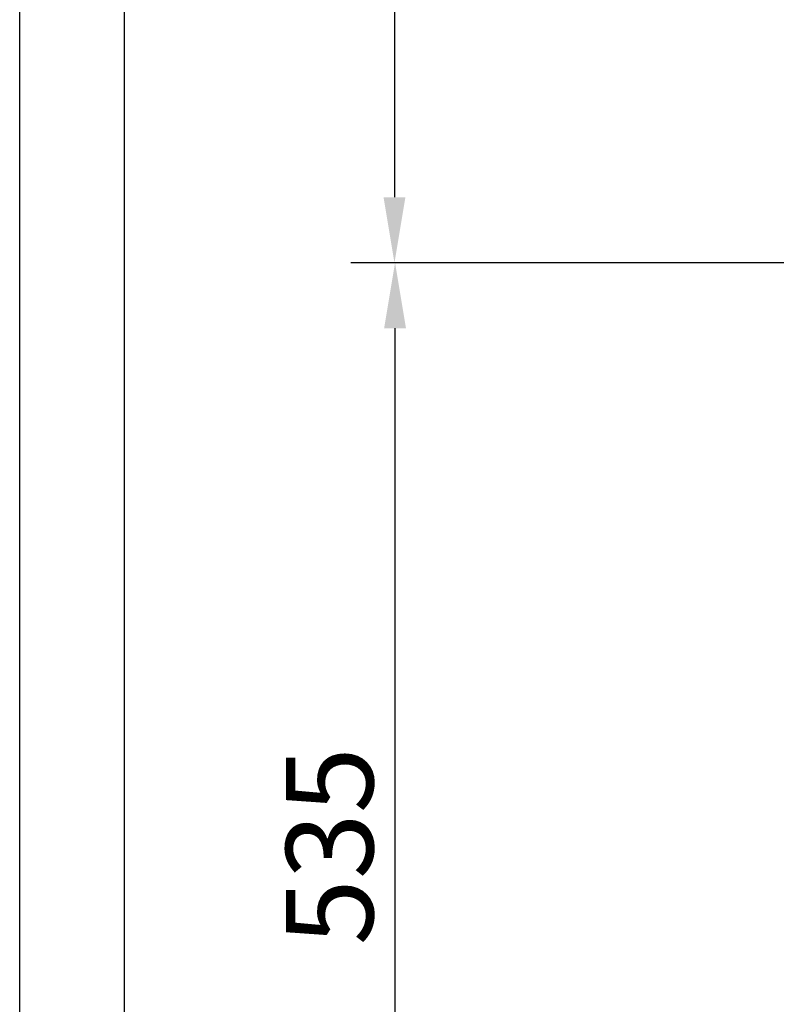
# Model space of a CAD drawing. Units: inches. Extents: x 7002 to 51908, y -267 to 49119.
# Drawn here: x 45398 to 45745, y 20913 to 21365 of the extents above; entities that cross this region are included whole.
import ezdxf

# ---------------------------------------------------------------- set-up
doc = ezdxf.new("R2010")
doc.units = ezdxf.units.IN
doc.header["$MEASUREMENT"] = 0
doc.linetypes.add('CONTINUA', pattern=[0])
doc.layers.add('CARTIGLIO', color=7, linetype='CONTINUA')
doc.layers.add('QUOTE', color=1, linetype='Continuous', lineweight=15)
doc.styles.add('QUOTE', font='romans.shx', dxfattribs={"width": 0.8})
doc.dimstyles.new('GMV', dxfattribs={"dimscale": 10, "dimtxt": 4, "dimasz": 3, "dimexe": 2, "dimexo": 3, "dimgap": 1, "dimtad": 1, "dimdec": 1, "dimdsep": 46, "dimtxsty": 'QUOTE', "dimcen": 0, "dimclrt": 2, "dimadec": 0, "dimazin": 0, "dimtfac": 1, "dimtdec": 1, "dimtmove": 0, "dimatfit": 3, "dimfxl": 1, "dimtvp": 1, "dimtolj": 1, "dimarcsym": 0})

# ---------------------------------------------------------------- blocks, each defined once
blk = doc.blocks.new('*D1307')
at = {"layer": 'Defpoints', "color": 0}
for p in [(45570.47, 21253.12), (46078.34, 21253.12), (45903.34, 20718.15)]:
    blk.add_point(p, dxfattribs=at)
at = {"layer": 'QUOTE', "color": 0, "lineweight": -2}
for p, q in [((46048.34, 21253.12), (45550.47, 21253.12)), ((45570.47, 20748.15), (45570.47, 21223.12)), ((45873.34, 20718.15), (45550.47, 20718.15))]:
    blk.add_line(p, q, dxfattribs=at)
at = {"layer": 'QUOTE', "color": 0}
for points in [[(45575.47, 21223.12), (45565.47, 21223.12), (45570.47, 21253.12)], [(45565.47, 20748.15), (45575.47, 20748.15), (45570.47, 20718.15)]]:
    blk.add_solid(points, dxfattribs=at)
at = {"layer": 'QUOTE', "color": 2, "insert": (45540.47, 20985.63), "char_height": 40, "attachment_point": 5, "rotation": 90, "style": 'QUOTE'}
blk.add_mtext('\\A1;535', dxfattribs=at)
blk = doc.blocks.new('*D1310')
at = {"layer": 'Defpoints', "color": 0}
for p in [(46065.84, 22053.12), (45570.2, 21253.12), (46078.34, 21253.12)]:
    blk.add_point(p, dxfattribs=at)
at = {"layer": 'QUOTE', "color": 0, "lineweight": -2}
for p, q in [((46035.84, 22053.12), (45550.2, 22053.12)), ((45570.2, 22023.12), (45570.2, 21283.12)), ((46048.34, 21253.12), (45550.2, 21253.12))]:
    blk.add_line(p, q, dxfattribs=at)
at = {"layer": 'QUOTE', "color": 0}
for points in [[(45575.2, 22023.12), (45565.2, 22023.12), (45570.2, 22053.12)], [(45565.2, 21283.12), (45575.2, 21283.12), (45570.2, 21253.12)]]:
    blk.add_solid(points, dxfattribs=at)
at = {"layer": 'QUOTE', "color": 2, "insert": (45533.53, 21653.12), "char_height": 40, "attachment_point": 5, "rotation": 90, "style": 'QUOTE'}
blk.add_mtext('Distance between guides \\A1;800', dxfattribs=at)

msp = doc.modelspace()

# ---------------------------------------------------------------- linework, layer by layer
at = {"layer": 'CARTIGLIO'}
for p, q in [((45398.4439, 19341.57994), (45398.4439, 23397.57994)), ((45446.4439, 19489.57994), (45446.4439, 23349.57994))]:
    msp.add_line(p, q, dxfattribs=at)

# ---------------------------------------------------------------- dimensions: what is measured, and where the dimension line sits
at = {"layer": 'QUOTE'}
dim = msp.add_linear_dim(base=(45570.20077, 21253.11591), p1=(46065.84403, 22053.11591), p2=(46078.34403, 21253.11591), angle=90, text='Distance between guides <>', dimstyle='GMV', override={"dimtxt": 4}, dxfattribs=at)
dim.commit()
dim.dimension.update_dxf_attribs({"geometry": '*D1310', "text_midpoint": (45533.53411, 21653.11591)})
dim = msp.add_linear_dim(base=(45570.46578, 21253.11591), p1=(45903.34457, 20718.14961), p2=(46078.34403, 21253.11591), angle=90, dimstyle='GMV', dxfattribs=at)
dim.commit()
dim.dimension.update_dxf_attribs({"geometry": '*D1307', "text_midpoint": (45540.46578, 20985.63276)})

doc.saveas('drawing.dxf')
